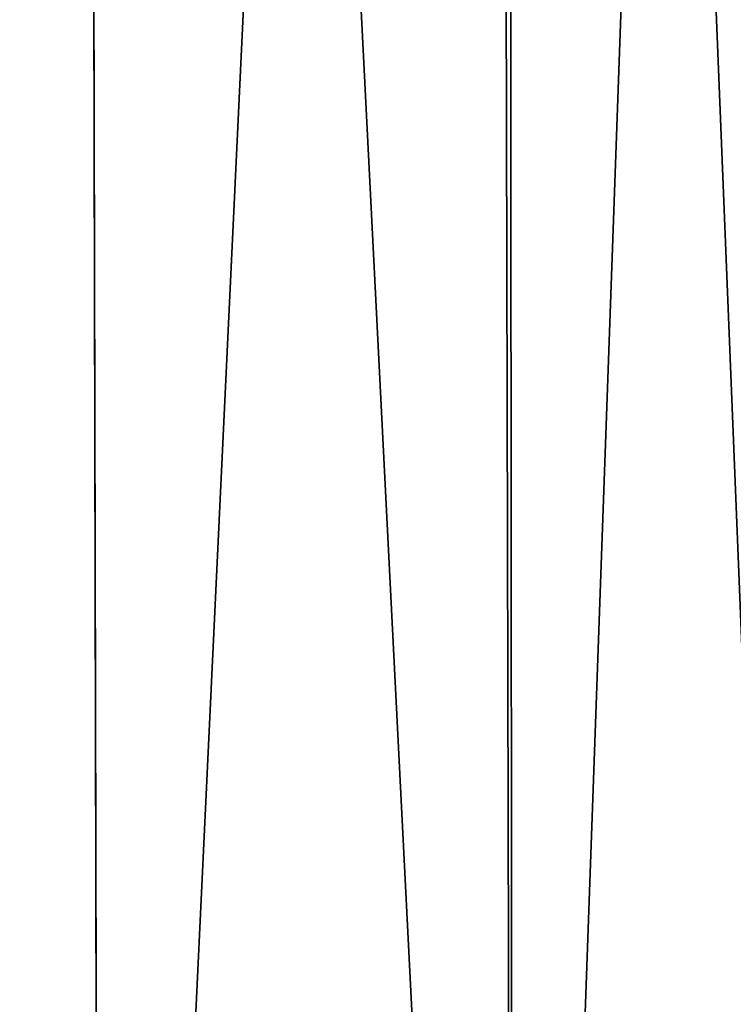
# Model space of a CAD drawing. Units: millimetres. Extents: x -25 to 71, y 0 to 248.
# Drawn here: x 70 to 70, y 52 to 52 of the extents above; entities that cross this region are included whole.
import ezdxf

# ---------------------------------------------------------------- set-up
doc = ezdxf.new("R2010")
doc.units = ezdxf.units.MM
doc.header["$LTSCALE"] = 65.185185
doc.layers.add('652', color=7, linetype='CONTINUOUS')
doc.layers.add('671', color=7, linetype='CONTINUOUS')

msp = doc.modelspace()

# ---------------------------------------------------------------- linework, layer by layer
at = {"layer": '652', "linetype": 'Continuous'}
for points in [[(47.10524, 50.51408, -19.9977), (47.10524, 55.50839, -20.48837), (70.08002, 50.61742, -19.60988), (47.10524, 50.51408, -19.9977)], [(70.08002, 50.61742, -19.60988), (47.10524, 55.50839, -20.48837), (70.06874, 55.49845, -20.08766), (70.08002, 50.61742, -19.60988)], [(47.10524, 55.50839, 20.48837), (47.10524, 50.51408, 19.9977), (70.06874, 55.49845, 20.08766), (47.10524, 55.50839, 20.48837)], [(70.06874, 55.49845, 20.08766), (47.10524, 50.51408, 19.9977), (70.08002, 50.61869, 19.61017), (70.06874, 55.49845, 20.08766)]]:
    msp.add_3dface(points, dxfattribs=at)
at = {"layer": '671', "linetype": 'Continuous'}
for points in [[(70.06874, 55.49845, 20.08766), (70.08002, 50.61869, 19.61017), (70.31151, 55.49662, 20.01989), (70.06874, 55.49845, 20.08766)], [(70.08002, 50.61742, -19.60988), (70.06874, 55.49845, -20.08766), (70.31605, 50.61652, -19.54421), (70.08002, 50.61742, -19.60988)], [(70.06874, 55.49845, -20.08766), (70.30419, 55.49673, -20.02408), (70.31605, 50.61652, -19.54421), (70.06874, 55.49845, -20.08766)], [(70.31151, 55.49662, 20.01989), (70.08002, 50.61869, 19.61017), (70.31605, 50.6166, 19.54423), (70.31151, 55.49662, 20.01989)], [(70.30419, 55.49673, -20.02408), (70.49994, 50.65655, -19.37027), (70.31605, 50.61652, -19.54421), (70.30419, 55.49673, -20.02408)], [(70.30419, 55.49673, -20.02408), (70.48828, 55.49219, -19.84585), (70.49994, 50.65655, -19.37027), (70.30419, 55.49673, -20.02408)], [(70.49037, 55.49211, 19.84235), (70.31151, 55.49662, 20.01989), (70.31605, 50.6166, 19.54423), (70.49037, 55.49211, 19.84235)], [(70.49994, 50.65663, 19.37029), (70.49037, 55.49211, 19.84235), (70.31605, 50.6166, 19.54423), (70.49994, 50.65663, 19.37029)]]:
    msp.add_3dface(points, dxfattribs=at)

doc.saveas('drawing.dxf')
